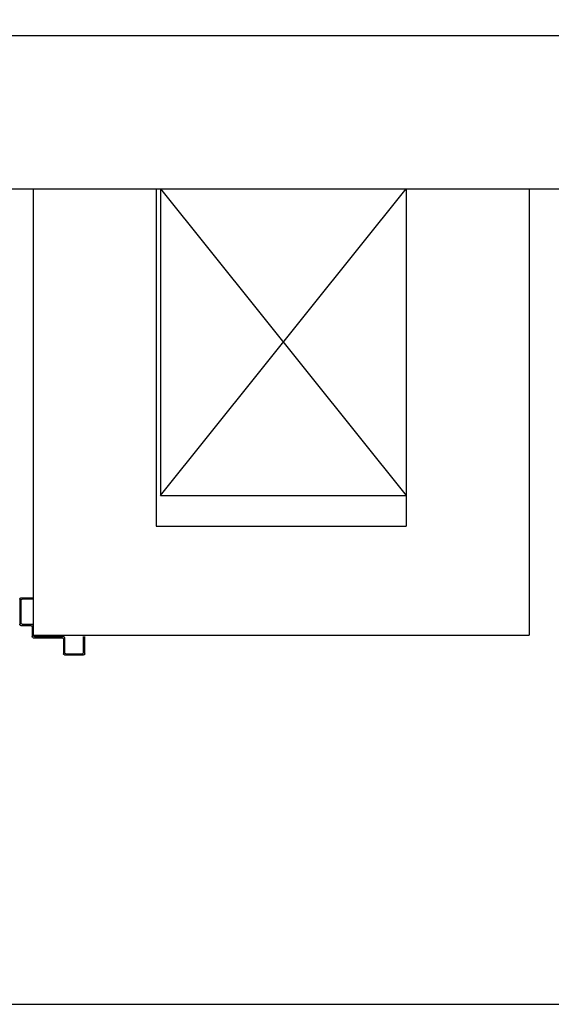
# Model space of a CAD drawing. Units: millimetres. Extents: x -7449 to -7320, y -13376 to -13282.
# Drawn here: x -7440 to -7439, y -13376 to -13374 of the extents above; entities that cross this region are included whole.
import ezdxf

# ---------------------------------------------------------------- set-up
doc = ezdxf.new("R2010")
doc.units = ezdxf.units.MM
doc.header["$LTSCALE"] = 2
doc.layers.add('03-MURATURE', color=7, linetype='Continuous')
doc.layers.add('ANTIPANICO', color=2, linetype='Continuous')

msp = doc.modelspace()

# ---------------------------------------------------------------- linework, layer by layer
at = {"color": 6}
msp.add_lwpolyline([(-7367.9087, -13333.4923), (-7448.7268, -13333.4923), (-7448.7268, -13375.7734), (-7367.9087, -13375.7734)], close=True, dxfattribs=at)
at = {"layer": '03-MURATURE'}
for p, q in [((-7440.6559, -13374.194), (-7435.3259, -13374.194)), ((-7440.6559, -13374.444), (-7435.3259, -13374.444))]:
    msp.add_line(p, q, dxfattribs=at)
at = {"layer": '03-MURATURE', "linetype": 'Continuous'}
for p, q in [((-7439.4959, -13374.444), (-7439.4959, -13375.1719)), ((-7439.2959, -13374.444), (-7439.2959, -13374.994)), ((-7439.2886, -13374.444, 1), (-7439.2886, -13374.944, 1)), ((-7439.2886, -13374.444, 1), (-7438.8886, -13374.444, 1)), ((-7439.2886, -13374.444, 1), (-7438.8886, -13374.944, 1)), ((-7439.2886, -13374.944, 1), (-7438.8886, -13374.444, 1)), ((-7438.8886, -13374.444, 1), (-7438.8886, -13374.944, 1)), ((-7438.6886, -13374.444, 11), (-7438.6886, -13375.1719, 11)), ((-7439.2886, -13374.944, 1), (-7438.8886, -13374.944, 1)), ((-7438.8886, -13374.944, 1), (-7438.8886, -13374.994)), ((-7439.2959, -13374.994), (-7438.8886, -13374.994)), ((-7439.4959, -13375.1719), (-7438.6886, -13375.1719, 11))]:
    msp.add_line(p, q, dxfattribs=at)
at = {"layer": 'ANTIPANICO', "linetype": 'Continuous'}
for p, q in [((-7439.5179, -13375.1129), (-7439.5179, -13375.1539)), ((-7439.5159, -13375.1109), (-7439.4959, -13375.1109)), ((-7439.5159, -13375.1149), (-7439.5159, -13375.1519)), ((-7439.4959, -13375.1129), (-7439.5139, -13375.1129)), ((-7439.4959, -13375.1109), (-7439.4959, -13375.1129)), ((-7439.4959, -13375.1109), (-7439.4959, -13375.1129)), ((-7439.5159, -13375.1559), (-7439.4999, -13375.1559)), ((-7439.5139, -13375.1539), (-7439.4979, -13375.1539)), ((-7439.4979, -13375.1579), (-7439.4979, -13375.1739)), ((-7439.4959, -13375.1559), (-7439.4959, -13375.1719)), ((-7439.4959, -13375.1759), (-7439.4489, -13375.1759)), ((-7439.4939, -13375.1739), (-7439.4469, -13375.1739)), ((-7439.4469, -13375.1779), (-7439.4469, -13375.2019)), ((-7439.4449, -13375.1759), (-7439.4449, -13375.1999)), ((-7439.4139, -13375.1999), (-7439.4139, -13375.1739)), ((-7439.4119, -13375.2019), (-7439.4119, -13375.1739)), ((-7439.4469, -13375.2019), (-7439.4468, -13375.2019)), ((-7439.4449, -13375.2039), (-7439.4139, -13375.2039)), ((-7439.4449, -13375.204), (-7439.4449, -13375.2039)), ((-7439.4429, -13375.2019), (-7439.4159, -13375.2019))]:
    msp.add_line(p, q, dxfattribs=at)
at = {"layer": 'ANTIPANICO', "linetype": 'Continuous', "extrusion": (0, 0, -1)}
for centre, major_axis, start_param, end_param in [((-7439.5159, -13375.1129), (-0.00141, 0.00141), 5.497787, 7.068583), ((-7439.5139, -13375.1149), (0.00141, 0.00141), 3.926991, 5.497787), ((-7439.5159, -13375.1539), (0.00141, 0.00141), 2.356194, 3.926991), ((-7439.5139, -13375.1519), (-0.00141, 0.00141), 3.926991, 5.497787), ((-7439.4999, -13375.1579), (-0.00141, 0.00141), 0.785398, 2.356194), ((-7439.4979, -13375.1559), (0.00141, 0.00141), -0.785398, 0.785398), ((-7439.4959, -13375.1739), (0.00141, 0.00141), 2.356194, 3.926991), ((-7439.4939, -13375.1719), (0.00141, 0.00141), 2.356194, 3.926991), ((-7439.4489, -13375.1779), (-0.00141, 0.00141), 0.785398, 2.356194), ((-7439.4469, -13375.1759), (0.00141, 0.00141), -0.785398, 0.785398), ((-7439.4449, -13375.2019), (-0.00145, 0.00145), 3.926991, 5.497787), ((-7439.4449, -13375.2019), (-0.00138, 0.00138), 3.926991, 5.497787), ((-7439.4429, -13375.1999), (0.00141, 0.00141), 2.356194, 3.926991), ((-7439.4159, -13375.1999), (-0.00141, 0.00141), 2.356194, 3.926991), ((-7439.4139, -13375.2019), (-0.00141, 0.00141), 2.356194, 3.926991)]:
    msp.add_ellipse(centre, major_axis=major_axis, ratio=1, start_param=start_param, end_param=end_param, dxfattribs=at)

doc.saveas('drawing.dxf')
